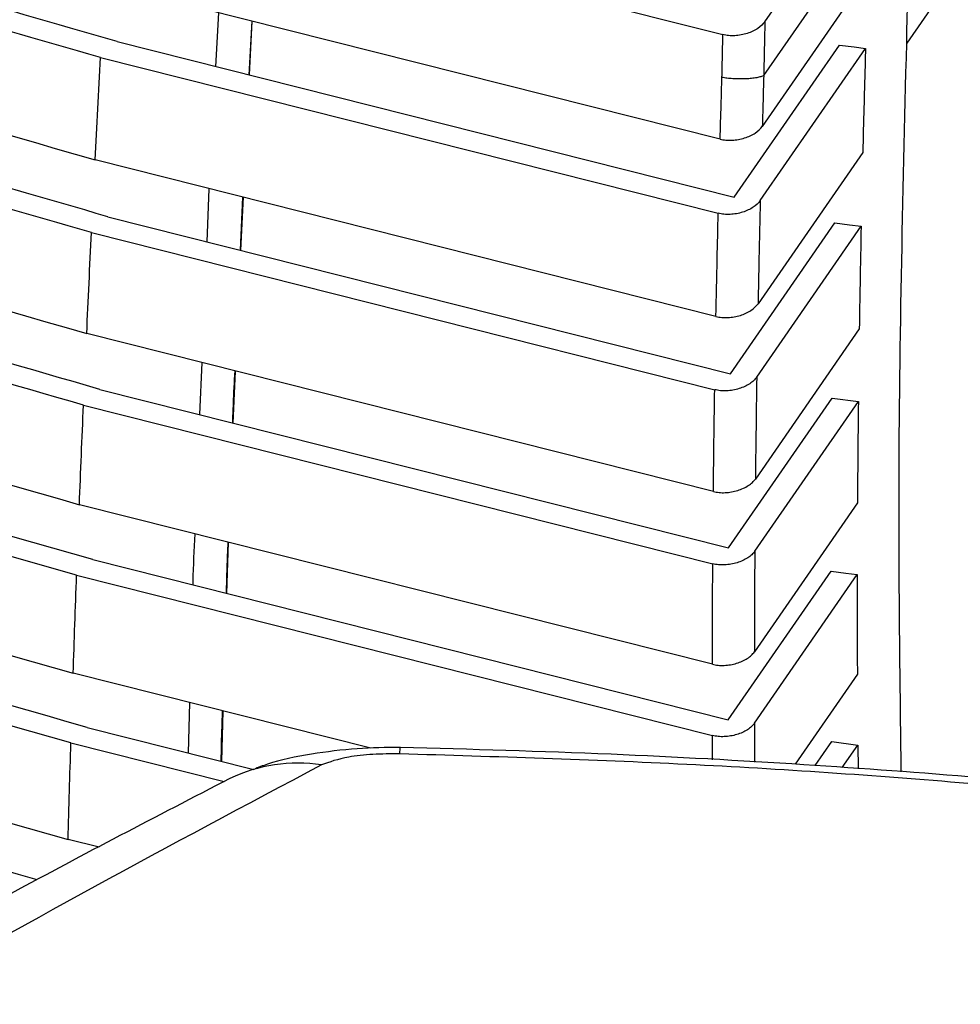
# Model space of a CAD drawing. Units: millimetres. Extents: x -1009 to -294, y -31 to 1321.
# Drawn here: x -428 to -396, y 741 to 775 of the extents above; entities that cross this region are included whole.
import ezdxf

# ---------------------------------------------------------------- set-up
doc = ezdxf.new("R2010")
doc.units = ezdxf.units.MM

msp = doc.modelspace()

# ---------------------------------------------------------------- linework, layer by layer
at = {"color": 7, "linetype": 'Continuous', "lineweight": 25}
for p, q in [((-402.384, 775.378), (-398.667, 780.755)), ((-425.301, 780.343), (-403.855, 774.928)), ((-402.424, 773.494), (-398.717, 778.856)), ((-394.752, 778.482), (-397.417, 774.625)), ((-398.778, 777.061), (-402.476, 771.712)), ((-403.951, 771.264), (-425.512, 776.707)), ((-421.614, 773.812), (-421.511, 775.697)), ((-420.448, 773.518), (-420.346, 775.402)), ((-420.441, 773.516), (-420.349, 775.403)), ((-425.076, 774.686), (-403.46, 769.23)), ((-403.46, 769.23), (-399.774, 774.561)), ((-402.544, 769.111), (-398.859, 774.442)), ((-425.655, 774.126), (-404.018, 768.665)), ((-398.956, 770.799), (-402.624, 765.492)), ((-404.097, 765.049), (-425.844, 770.538)), ((-421.921, 767.671), (-421.845, 769.528)), ((-420.751, 767.375), (-420.673, 769.232)), ((-420.739, 767.372), (-420.649, 769.226)), ((-425.396, 768.547), (-403.585, 763.043)), ((-403.585, 763.043), (-399.929, 768.333)), ((-402.669, 762.924), (-399.013, 768.213)), ((-425.972, 767.992), (-404.142, 762.483)), ((-404.188, 758.914), (-426.139, 764.452)), ((-399.077, 764.618), (-402.717, 759.352)), ((-422.172, 761.609), (-422.096, 763.432)), ((-421.006, 761.315), (-420.93, 763.138)), ((-425.677, 762.493), (-403.654, 756.937)), ((-403.654, 756.937), (-400.026, 762.186)), ((-402.739, 756.818), (-399.111, 762.066)), ((-400.026, 762.186), (-399.111, 762.066)), ((-426.251, 761.942), (-404.209, 756.382)), ((-404.222, 752.861), (-426.396, 758.453)), ((-399.141, 758.52), (-402.753, 753.294)), ((-421.235, 755.344), (-421.172, 757.135)), ((-425.921, 756.526), (-403.666, 750.914)), ((-403.666, 750.914), (-400.066, 756.123)), ((-426.492, 755.979), (-404.219, 750.363)), ((-402.751, 750.795), (-399.15, 756.004)), ((-416.189, 749.914), (-426.614, 752.542)), ((-399.145, 752.507), (-401.324, 749.354)), ((-422.575, 749.753), (-422.528, 751.512)), ((-421.41, 749.459), (-421.36, 751.217)), ((-426.125, 750.648), (-420.285, 749.176)), ((-402.751, 750.795), (-402.745, 749.431)), ((-404.215, 749.511), (-404.219, 750.363)), ((-426.693, 750.105), (-421.322, 748.751)), ((-400.624, 749.309), (-400.045, 750.147)), ((-400.045, 750.147), (-399.129, 750.027)), ((-399.674, 749.239), (-399.129, 750.027)), ((-399.129, 750.027), (-399.12, 749.198)), ((-425.701, 746.446), (-426.792, 746.721))]:
    msp.add_line(p, q, dxfattribs=at)
at = {"color": 7, "linetype": 'Continuous', "lineweight": 25, "flags": 128}
for points in [[(-399.774, 774.561), (-399.262, 774.495), (-398.859, 774.442)], [(-399.929, 768.333), (-399.416, 768.266), (-399.013, 768.213)], [(-400.066, 756.123), (-399.553, 756.056), (-399.15, 756.004)], [(-415.172, 749.718), (-415.156, 749.933), (-415.149, 749.946)]]:
    msp.add_lwpolyline(points, dxfattribs=at)
at = {"color": 7, "linetype": 'Continuous', "lineweight": 25}
msp.add_arc((-418.748, 743.892), 5.503, 81.3255, 115.573, dxfattribs=at)
for points, knots in [([(-397.417, 774.625), (-397.316, 779.179), (-397.113, 788.278), (-396.598, 802.039), (-395.973, 815.669), (-395.359, 827.188), (-394.821, 836.436), (-394.385, 843.516), (-393.925, 850.647), (-393.433, 857.888), (-392.903, 865.359), (-392.299, 873.52), (-391.724, 880.94), (-391.129, 888.333), (-390.585, 894.87), (-389.979, 901.891), (-389.374, 908.667), (-388.694, 916.057), (-387.918, 924.263), (-387.061, 933.063), (-386.197, 941.731), (-385.188, 951.649), (-384.027, 962.858), (-382.696, 975.543), (-381.367, 988.093), (-380.078, 1000.704), (-378.909, 1013.175), (-377.898, 1025.664), (-377.065, 1038.314), (-376.455, 1050.972), (-376.104, 1063.493), (-376.033, 1075.755), (-376.265, 1088.037), (-376.863, 1100.317), (-377.812, 1112.319), (-378.777, 1120), (-379.252, 1123.775)], [0, 0, 0, 0, 0.039709, 0.079334, 0.118815, 0.156907, 0.178024, 0.197933, 0.217419, 0.238943, 0.259761, 0.281198, 0.308602, 0.323089, 0.344308, 0.364415, 0.383036, 0.40218, 0.427543, 0.453148, 0.477395, 0.50165, 0.537963, 0.573278, 0.610189, 0.645369, 0.681152, 0.716739, 0.751945, 0.789038, 0.824726, 0.85896, 0.894218, 0.930682, 0.965929, 1, 1, 1, 1]), ([(-425.076, 774.686), (-433.751, 777.196), (-451.064, 782.206), (-477.61, 789.046), (-504.69, 795.351), (-532.33, 800.998), (-560.634, 805.959), (-588.052, 809.957), (-614.565, 813.11), (-640.039, 815.538), (-665.837, 817.423), (-691.93, 818.799), (-718.233, 819.687), (-744.787, 820.166), (-762.603, 820.143), (-771.556, 820.132)], [0, 0, 0, 0, 0.0838018, 0.1672598, 0.249798, 0.3336429, 0.4167054, 0.4998683, 0.5710235, 0.6423837, 0.7137065, 0.7850253, 0.8567011, 0.9279868, 1, 1, 1, 1]), ([(-425.655, 774.126), (-434.321, 776.633), (-451.618, 781.637), (-478.137, 788.47), (-505.19, 794.769), (-532.801, 800.411), (-561.077, 805.366), (-588.467, 809.361), (-614.953, 812.51), (-640.401, 814.936), (-666.173, 816.818), (-692.239, 818.193), (-718.516, 819.08), (-745.043, 819.558), (-762.84, 819.536), (-771.785, 819.525)], [0, 0, 0, 0, 0.083806, 0.167263, 0.249798, 0.333644, 0.416706, 0.499867, 0.571023, 0.642383, 0.713706, 0.785024, 0.8567, 0.927983, 1, 1, 1, 1]), ([(-771.723, 815.902), (-761.32, 815.903), (-740.569, 815.906), (-709.819, 815.217), (-679.31, 813.957), (-649.162, 812.018), (-619.328, 809.348), (-591.45, 806.092), (-565.395, 802.351), (-541.124, 798.257), (-517.269, 793.634), (-493.813, 788.519), (-470.8, 782.95), (-448.091, 776.981), (-433.287, 772.693), (-425.844, 770.538)], [0, 0, 0, 0, 0.083854, 0.167265, 0.249785, 0.333624, 0.416687, 0.499853, 0.571003, 0.64237, 0.713691, 0.785006, 0.85669, 0.927947, 1, 1, 1, 1]), ([(-425.396, 768.547), (-434.073, 771.049), (-451.379, 776.037), (-477.9, 782.854), (-504.942, 789.138), (-532.545, 794.771), (-560.814, 799.721), (-588.195, 803.713), (-614.673, 806.863), (-640.111, 809.29), (-665.833, 811.174), (-691.773, 812.55), (-718.086, 813.453), (-744.641, 813.946), (-762.547, 813.937), (-771.438, 813.932)], [0, 0, 0, 0, 0.08387, 0.167262, 0.249774, 0.333607, 0.416672, 0.499842, 0.570991, 0.642361, 0.713681, 0.784672, 0.85575, 0.92837, 1, 1, 1, 1]), ([(-425.972, 767.992), (-434.642, 770.49), (-451.931, 775.473), (-478.425, 782.283), (-505.439, 788.56), (-533.014, 794.187), (-561.253, 799.133), (-588.606, 803.121), (-615.058, 806.267), (-640.47, 808.692), (-666.105, 810.569), (-691.822, 811.935), (-717.821, 812.836), (-744.407, 813.342), (-762.494, 813.334), (-771.663, 813.33)], [0, 0, 0, 0, 0.0838761, 0.167265, 0.2497744, 0.3336091, 0.4166728, 0.499841, 0.5709904, 0.64236, 0.7136806, 0.7841707, 0.8541309, 0.926056, 1, 1, 1, 1]), ([(-771.557, 809.753), (-763.528, 809.757), (-747.667, 809.763), (-724.3, 809.382), (-701.627, 808.71), (-679.114, 807.697), (-656.741, 806.317), (-634.257, 804.518), (-612.11, 802.311), (-589.156, 799.548), (-565.546, 796.159), (-541.31, 792.073), (-517.581, 787.481), (-494.437, 782.447), (-471.646, 776.959), (-448.852, 771.001), (-433.781, 766.656), (-426.139, 764.452)], [0, 0, 0, 0, 0.064809, 0.128023, 0.189675, 0.249804, 0.312895, 0.374825, 0.437596, 0.499878, 0.571014, 0.642383, 0.713699, 0.784149, 0.854062, 0.925995, 1, 1, 1, 1]), ([(-425.677, 762.493), (-430.689, 763.946), (-440.619, 766.824), (-455.591, 770.903), (-470.441, 774.753), (-485.184, 778.362), (-500.047, 781.785), (-518.083, 785.667), (-539.536, 789.853), (-564.422, 794.074), (-589.5, 797.684), (-614.757, 800.689), (-640.151, 803.114), (-665.762, 804.996), (-691.442, 806.368), (-717.405, 807.279), (-743.977, 807.801), (-762.067, 807.808), (-771.244, 807.812)], [0, 0, 0, 0, 0.048578, 0.096249, 0.143027, 0.188926, 0.233963, 0.280285, 0.353554, 0.426812, 0.499912, 0.571041, 0.642407, 0.71372, 0.784133, 0.854003, 0.925941, 1, 1, 1, 1]), ([(-426.251, 761.942), (-431.259, 763.393), (-441.18, 766.268), (-456.138, 770.343), (-470.973, 774.189), (-485.7, 777.793), (-500.546, 781.213), (-518.562, 785.091), (-539.993, 789.273), (-564.854, 793.489), (-589.906, 797.096), (-615.138, 800.097), (-640.506, 802.52), (-666.09, 804.399), (-691.742, 805.771), (-717.678, 806.681), (-744.224, 807.202), (-762.297, 807.211), (-771.465, 807.215)], [0, 0, 0, 0, 0.048585, 0.096259, 0.143037, 0.188933, 0.233963, 0.280283, 0.353548, 0.426809, 0.499908, 0.571039, 0.642404, 0.713717, 0.784125, 0.853991, 0.925932, 1, 1, 1, 1]), ([(-771.314, 803.685), (-762.381, 803.677), (-744.671, 803.661), (-718.275, 803.146), (-692.162, 802.233), (-666.224, 800.845), (-640.565, 798.958), (-615.216, 796.537), (-590.232, 793.566), (-565.638, 790.035), (-541.44, 785.96), (-517.651, 781.364), (-494.253, 776.282), (-471.312, 770.761), (-448.644, 764.84), (-433.855, 760.594), (-426.396, 758.453)], [0, 0, 0, 0, 0.072247, 0.143229, 0.214844, 0.286102, 0.357379, 0.428772, 0.499939, 0.571061, 0.642424, 0.713732, 0.785035, 0.856707, 0.927729, 1, 1, 1, 1]), ([(-425.921, 756.526), (-433.389, 758.666), (-448.184, 762.905), (-470.857, 768.818), (-493.795, 774.332), (-517.194, 779.409), (-540.99, 784.005), (-565.199, 788.081), (-589.8, 791.612), (-614.786, 794.585), (-640.134, 797.009), (-665.805, 798.902), (-691.763, 800.297), (-717.892, 801.217), (-744.307, 801.739), (-762.027, 801.763), (-770.971, 801.775)], [0, 0, 0, 0, 0.072298, 0.143243, 0.214871, 0.286146, 0.357434, 0.428816, 0.499964, 0.571081, 0.642443, 0.713748, 0.785048, 0.856714, 0.927681, 1, 1, 1, 1]), ([(-426.492, 755.979), (-433.953, 758.117), (-448.734, 762.351), (-471.384, 768.258), (-494.298, 773.765), (-517.672, 778.837), (-541.443, 783.428), (-565.627, 787.5), (-590.204, 791.028), (-615.164, 793.997), (-640.486, 796.419), (-666.13, 798.31), (-692.063, 799.703), (-718.164, 800.623), (-744.552, 801.145), (-762.254, 801.169), (-771.189, 801.181)], [0, 0, 0, 0, 0.072305, 0.143243, 0.21487, 0.286144, 0.357429, 0.428813, 0.499961, 0.571079, 0.64244, 0.713745, 0.785045, 0.856713, 0.927674, 1, 1, 1, 1]), ([(-770.991, 797.7), (-762.061, 797.683), (-744.385, 797.647), (-718.037, 797.114), (-691.98, 796.185), (-666.081, 794.787), (-640.465, 792.895), (-615.169, 790.473), (-590.236, 787.507), (-565.689, 783.985), (-541.532, 779.921), (-517.777, 775.339), (-494.41, 770.277), (-471.507, 764.785), (-448.862, 758.894), (-434.082, 754.674), (-426.614, 752.542)], [0, 0, 0, 0, 0.072375, 0.143249, 0.214886, 0.286193, 0.357485, 0.428854, 0.499983, 0.571096, 0.642455, 0.713753, 0.785075, 0.856731, 0.927616, 1, 1, 1, 1]), ([(-426.125, 750.648), (-433.6, 752.777), (-448.393, 756.991), (-471.052, 762.875), (-493.965, 768.361), (-517.341, 773.419), (-541.105, 777.999), (-565.269, 782.062), (-589.821, 785.584), (-614.757, 788.552), (-640.056, 790.976), (-665.677, 792.872), (-691.583, 794.277), (-717.646, 795.212), (-744.003, 795.755), (-761.683, 795.799), (-770.618, 795.821)], [0, 0, 0, 0, 0.072398, 0.143268, 0.214921, 0.286234, 0.357529, 0.428887, 0.499999, 0.571112, 0.642469, 0.713764, 0.785076, 0.856731, 0.927601, 1, 1, 1, 1]), ([(-426.693, 750.105), (-434.161, 752.232), (-448.94, 756.441), (-471.576, 762.318), (-494.465, 767.798), (-517.817, 772.851), (-541.556, 777.426), (-565.695, 781.484), (-590.222, 785.003), (-615.132, 787.968), (-640.405, 790.389), (-666, 792.284), (-691.879, 793.687), (-717.916, 794.622), (-744.246, 795.165), (-761.908, 795.209), (-770.833, 795.232)], [0, 0, 0, 0, 0.072401, 0.143268, 0.214921, 0.286231, 0.357524, 0.428884, 0.499997, 0.57111, 0.642466, 0.71376, 0.785073, 0.856729, 0.927599, 1, 1, 1, 1]), ([(-770.587, 791.8), (-761.661, 791.771), (-744.021, 791.713), (-717.72, 791.156), (-691.725, 790.21), (-665.877, 788.801), (-640.316, 786.903), (-615.076, 784.482), (-590.197, 781.52), (-565.699, 778.006), (-541.586, 773.955), (-517.871, 769.391), (-494.538, 764.352), (-471.673, 758.892), (-449.046, 753.034), (-434.27, 748.842), (-426.792, 746.721)], [0, 0, 0, 0, 0.072503, 0.143294, 0.214967, 0.286276, 0.357567, 0.428912, 0.500011, 0.57112, 0.642474, 0.713762, 0.785064, 0.856723, 0.927495, 1, 1, 1, 1]), ([(-427.872, 745.303), (-434.835, 747.272), (-449.103, 751.306), (-471.218, 757.014), (-494.097, 762.469), (-517.444, 767.503), (-541.167, 772.064), (-565.284, 776.113), (-589.785, 779.626), (-614.669, 782.589), (-639.914, 785.012), (-665.478, 786.914), (-691.325, 788.33), (-717.316, 789.283), (-743.614, 789.851), (-761.254, 789.918), (-770.182, 789.952)], [0, 0, 0, 0, 0.067792, 0.138917, 0.210968, 0.282646, 0.354299, 0.426002, 0.497456, 0.568931, 0.640648, 0.712297, 0.783961, 0.855988, 0.927109, 1, 1, 1, 1]), ([(-402.384, 775.378), (-402.457, 775.296), (-402.565, 775.174), (-402.8, 775.045), (-402.998, 774.967), (-403.215, 774.912), (-403.438, 774.886), (-403.66, 774.888), (-403.79, 774.915), (-403.855, 774.928)], [0, 0, 0, 0, 0.249313, 0.375515, 0.499428, 0.624418, 0.749302, 0.874811, 1, 1, 1, 1]), ([(-402.384, 775.378), (-402.392, 775.026), (-402.406, 774.397), (-402.42, 773.769), (-402.425, 773.493)], [0, 0, 0, 0, 0.5599463, 1, 1, 1, 1]), ([(-403.888, 773.427), (-403.882, 773.707), (-403.872, 774.207), (-403.86, 774.708), (-403.855, 774.928)], [0, 0, 0, 0, 0.559983, 1, 1, 1, 1]), ([(-398.859, 774.442), (-398.878, 773.758), (-398.913, 772.542), (-398.943, 771.329), (-398.956, 770.799)], [0, 0, 0, 0, 0.562888, 1, 1, 1, 1]), ([(-397.606, 749.086), (-397.647, 752.18), (-397.759, 760.579), (-397.55, 769.187), (-397.417, 774.625)], [0, 0, 0, 0, 0.368352, 1, 1, 1, 1]), ([(-425.844, 770.538), (-425.814, 771.133), (-425.752, 772.327), (-425.687, 773.525), (-425.655, 774.126)], [0, 0, 0, 0, 0.498114, 1, 1, 1, 1]), ([(-403.951, 771.264), (-403.94, 771.667), (-403.919, 772.388), (-403.898, 773.109), (-403.888, 773.427)], [0, 0, 0, 0, 0.559991, 1, 1, 1, 1]), ([(-402.425, 773.493), (-402.457, 773.479), (-402.521, 773.451), (-402.667, 773.417), (-402.847, 773.391), (-403.056, 773.376), (-403.281, 773.372), (-403.505, 773.381), (-403.711, 773.399), (-403.831, 773.418), (-403.888, 773.427)], [0, 0, 0, 0, 0.117771, 0.242149, 0.370581, 0.499954, 0.632867, 0.762321, 0.885394, 1, 1, 1, 1]), ([(-402.424, 773.494), (-402.434, 773.161), (-402.451, 772.567), (-402.468, 771.973), (-402.476, 771.712)], [0, 0, 0, 0, 0.56003, 1, 1, 1, 1]), ([(-402.425, 773.493), (-402.425, 773.493), (-402.424, 773.493), (-402.424, 773.494), (-402.424, 773.494)], [0, 0, 0, 0, 0.559671, 1, 1, 1, 1]), ([(-403.951, 771.264), (-403.886, 771.25), (-403.756, 771.223), (-403.534, 771.221), (-403.31, 771.247), (-403.093, 771.301), (-402.893, 771.379), (-402.657, 771.508), (-402.548, 771.63), (-402.476, 771.712)], [0, 0, 0, 0, 0.125029, 0.250173, 0.374937, 0.50015, 0.62466, 0.750688, 1, 1, 1, 1]), ([(-402.544, 769.111), (-402.617, 769.029), (-402.726, 768.907), (-402.962, 768.779), (-403.161, 768.701), (-403.378, 768.647), (-403.602, 768.622), (-403.823, 768.624), (-403.953, 768.651), (-404.018, 768.665)], [0, 0, 0, 0, 0.249305, 0.3754, 0.499449, 0.624427, 0.749359, 0.874884, 1, 1, 1, 1]), ([(-402.544, 769.111), (-402.56, 768.434), (-402.589, 767.227), (-402.613, 766.022), (-402.624, 765.492)], [0, 0, 0, 0, 0.560057, 1, 1, 1, 1]), ([(-404.097, 765.049), (-404.084, 765.723), (-404.06, 766.927), (-404.031, 768.134), (-404.018, 768.665)], [0, 0, 0, 0, 0.5600105, 1, 1, 1, 1]), ([(-399.013, 768.213), (-399.026, 767.54), (-399.05, 766.34), (-399.069, 765.143), (-399.077, 764.618)], [0, 0, 0, 0, 0.561446, 1, 1, 1, 1]), ([(-426.139, 764.452), (-426.112, 765.04), (-426.058, 766.218), (-426.001, 767.399), (-425.972, 767.992)], [0, 0, 0, 0, 0.4985594, 1, 1, 1, 1]), ([(-404.097, 765.049), (-404.032, 765.035), (-403.902, 765.008), (-403.682, 765.006), (-403.458, 765.031), (-403.241, 765.084), (-403.042, 765.161), (-402.806, 765.289), (-402.696, 765.411), (-402.624, 765.492)], [0, 0, 0, 0, 0.125064, 0.250205, 0.374998, 0.500168, 0.624774, 0.75071, 1, 1, 1, 1]), ([(-421.024, 761.319), (-421.016, 761.543), (-420.997, 762.142), (-420.964, 762.757), (-420.944, 763.142)], [0, 0, 0, 0, 0.374375, 1, 1, 1, 1]), ([(-402.669, 762.924), (-402.702, 762.883), (-402.767, 762.801), (-402.913, 762.69), (-403.086, 762.594), (-403.287, 762.517), (-403.503, 762.464), (-403.726, 762.439), (-403.947, 762.442), (-404.077, 762.469), (-404.142, 762.483)], [0, 0, 0, 0, 0.1255206, 0.2502613, 0.3761106, 0.500102, 0.6249112, 0.7497361, 0.8750542, 1, 1, 1, 1]), ([(-402.669, 762.924), (-402.679, 762.256), (-402.697, 761.065), (-402.711, 759.875), (-402.717, 759.352)], [0, 0, 0, 0, 0.560026, 1, 1, 1, 1]), ([(-404.188, 758.914), (-404.18, 759.579), (-404.167, 760.768), (-404.149, 761.959), (-404.142, 762.483)], [0, 0, 0, 0, 0.559967, 1, 1, 1, 1]), ([(-399.111, 762.066), (-399.118, 761.402), (-399.13, 760.218), (-399.138, 759.038), (-399.141, 758.52)], [0, 0, 0, 0, 0.56127, 1, 1, 1, 1]), ([(-426.396, 758.453), (-426.373, 759.032), (-426.326, 760.193), (-426.276, 761.358), (-426.251, 761.942)], [0, 0, 0, 0, 0.4986149, 1, 1, 1, 1]), ([(-404.188, 758.914), (-404.123, 758.9), (-403.994, 758.873), (-403.774, 758.87), (-403.551, 758.895), (-403.335, 758.947), (-403.134, 759.023), (-402.96, 759.119), (-402.814, 759.23), (-402.749, 759.311), (-402.717, 759.352)], [0, 0, 0, 0, 0.1249361, 0.2499133, 0.3745743, 0.4995443, 0.6240806, 0.7497588, 0.8746625, 1, 1, 1, 1]), ([(-422.416, 755.642), (-422.415, 755.685), (-422.4, 756.27), (-422.371, 756.872), (-422.344, 757.431)], [0, 0, 0, 0, 0.0728967, 1, 1, 1, 1]), ([(-421.245, 755.347), (-421.238, 755.644), (-421.223, 756.232), (-421.196, 756.838), (-421.182, 757.138)], [0, 0, 0, 0, 0.505547, 1, 1, 1, 1]), ([(-402.739, 756.818), (-402.771, 756.777), (-402.836, 756.696), (-402.982, 756.585), (-403.156, 756.489), (-403.357, 756.414), (-403.573, 756.362), (-403.795, 756.338), (-404.015, 756.341), (-404.144, 756.368), (-404.209, 756.382)], [0, 0, 0, 0, 0.125497, 0.250278, 0.376044, 0.50013, 0.62493, 0.749806, 0.875072, 1, 1, 1, 1]), ([(-402.739, 756.818), (-402.743, 756.159), (-402.75, 754.983), (-402.752, 753.81), (-402.753, 753.294)], [0, 0, 0, 0, 0.559992, 1, 1, 1, 1]), ([(-404.222, 752.861), (-404.221, 753.517), (-404.219, 754.689), (-404.212, 755.865), (-404.209, 756.382)], [0, 0, 0, 0, 0.560002, 1, 1, 1, 1]), ([(-426.614, 752.542), (-426.594, 753.113), (-426.555, 754.256), (-426.513, 755.404), (-426.492, 755.979)], [0, 0, 0, 0, 0.498958, 1, 1, 1, 1]), ([(-399.15, 756.004), (-399.15, 755.349), (-399.151, 754.181), (-399.147, 753.018), (-399.145, 752.507)], [0, 0, 0, 0, 0.561306, 1, 1, 1, 1]), ([(-404.222, 752.861), (-404.157, 752.847), (-404.028, 752.82), (-403.81, 752.816), (-403.588, 752.84), (-403.371, 752.891), (-403.17, 752.966), (-402.996, 753.062), (-402.85, 753.172), (-402.785, 753.253), (-402.753, 753.294)], [0, 0, 0, 0, 0.124964, 0.249936, 0.374623, 0.499556, 0.624173, 0.749748, 0.874692, 1, 1, 1, 1]), ([(-421.428, 749.464), (-421.421, 749.863), (-421.41, 750.442), (-421.387, 751.038), (-421.381, 751.223)], [0, 0, 0, 0, 0.689372, 1, 1, 1, 1]), ([(-402.751, 750.795), (-402.783, 750.754), (-402.848, 750.672), (-402.994, 750.562), (-403.168, 750.467), (-403.369, 750.393), (-403.585, 750.342), (-403.807, 750.318), (-404.026, 750.322), (-404.155, 750.349), (-404.219, 750.363)], [0, 0, 0, 0, 0.125471, 0.250295, 0.375977, 0.50016, 0.624952, 0.749881, 0.875095, 1, 1, 1, 1]), ([(-426.792, 746.721), (-426.776, 747.283), (-426.745, 748.409), (-426.71, 749.539), (-426.693, 750.105)], [0, 0, 0, 0, 0.4991094, 1, 1, 1, 1]), ([(-415.149, 749.946), (-415.654, 749.94), (-416.699, 749.926), (-418.311, 749.72), (-419.569, 749.467), (-420.129, 749.24), (-420.285, 749.176)], [0, 0, 0, 0, 0.274662, 0.567417, 0.879153, 1, 1, 1, 1]), ([(-352.125, 741.675), (-353.337, 742.014), (-355.622, 742.655), (-359.056, 743.498), (-362.15, 744.197), (-364.862, 744.763), (-367.348, 745.248), (-369.946, 745.724), (-373.254, 746.288), (-377.561, 746.952), (-383.03, 747.687), (-388.903, 748.349), (-395.011, 748.914), (-401.179, 749.368), (-407.953, 749.743), (-412.687, 749.877), (-415.149, 749.946)], [0, 0, 0, 0, 0.072817, 0.137251, 0.193345, 0.240876, 0.280065, 0.321211, 0.371957, 0.443379, 0.528268, 0.626973, 0.709195, 0.798449, 0.895158, 1, 1, 1, 1]), ([(-415.172, 749.718), (-415.489, 749.717), (-416.123, 749.715), (-417.169, 749.601), (-417.634, 749.434), (-417.918, 749.332)], [0, 0, 0, 0, 0.281238, 0.561779, 1, 1, 1, 1]), ([(-353.93, 741.713), (-356.221, 742.338), (-360.792, 743.584), (-368.541, 745.195), (-376.814, 746.598), (-385.737, 747.785), (-395.205, 748.724), (-405.112, 749.413), (-411.812, 749.616), (-415.172, 749.718)], [0, 0, 0, 0, 0.140976, 0.281279, 0.420517, 0.56043, 0.707385, 0.853248, 1, 1, 1, 1]), ([(-417.918, 749.332), (-423.225, 746.508), (-433.833, 740.864), (-448.568, 731.215), (-462.417, 720.725), (-475.263, 709.296), (-487.212, 697.039), (-494.335, 688.135), (-497.898, 683.681)], [0, 0, 0, 0, 0.166863, 0.333486, 0.500001, 0.66652, 0.833143, 1, 1, 1, 1]), ([(-421.125, 748.855), (-423.694, 747.525), (-428.662, 744.954), (-435.621, 740.984), (-441.936, 737.144), (-447.629, 733.451), (-452.769, 729.922), (-457.427, 726.549), (-461.665, 723.329), (-464.933, 720.731), (-467.359, 718.741), (-469.047, 717.329), (-470.642, 715.969), (-472.144, 714.666), (-473.554, 713.421), (-474.874, 712.237), (-476.199, 711.031), (-477.708, 709.635), (-479.576, 707.873), (-481.876, 705.647), (-484.589, 702.94), (-487.691, 699.729), (-491.154, 695.989), (-494.945, 691.689), (-499.04, 686.808), (-501.778, 683.282), (-503.213, 681.434)], [0, 0, 0, 0, 0.077942, 0.150702, 0.218316, 0.280813, 0.338289, 0.391742, 0.441492, 0.487547, 0.50919, 0.529907, 0.549642, 0.568377, 0.586113, 0.602849, 0.618585, 0.636856, 0.661135, 0.691426, 0.727734, 0.770068, 0.818442, 0.872871, 0.933381, 1, 1, 1, 1])]:
    msp.add_open_spline(points, degree=3, knots=knots, dxfattribs=at)

doc.saveas('drawing.dxf')
